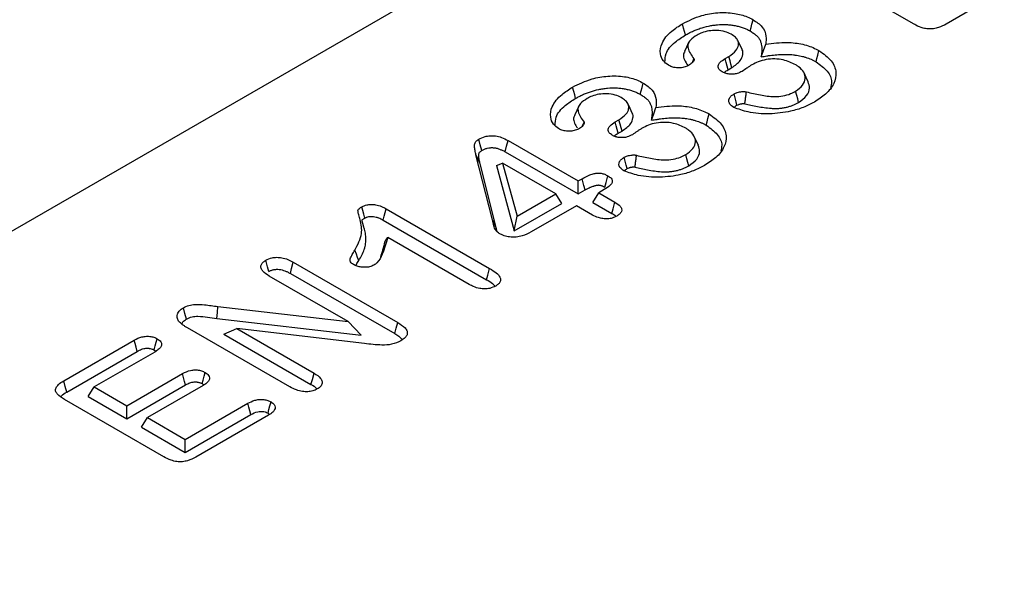
# Model space of a CAD drawing. Units: millimetres. Extents: x 0 to 8978, y 0 to 6348.
# Drawn here: x 2868 to 2992, y 1892 to 1963 of the extents above; entities that cross this region are included whole.
import ezdxf

# ---------------------------------------------------------------- set-up
doc = ezdxf.new("R2010")
doc.units = ezdxf.units.MM
doc.layers.add('SICHTBAR', color=7, linetype='Continuous', lineweight=25)

msp = doc.modelspace()

# ---------------------------------------------------------------- linework, layer by layer
at = {"layer": 'SICHTBAR', "color": 1, "linetype": 'Continuous', "lineweight": 30}
msp.add_line((3093.25, 2067.05), (2660.26, 1817.09), dxfattribs=at)
at = {"layer": 'SICHTBAR', "color": 1, "lineweight": 30}
for p, q in [((2980.61, 1962.51), (2968.09, 1969.74)), ((2989.81, 1965.43), (2984.73, 1962.49)), ((2952.72, 1957.66), (2952.9, 1958.12)), ((2956.84, 1958.14), (2957.3, 1958.41)), ((2957.22, 1956.72), (2957.69, 1957)), ((2938.86, 1949.66), (2939.05, 1950.12)), ((2942.98, 1950.14), (2943.45, 1950.41)), ((2943.36, 1948.73), (2943.84, 1949)), ((2929.47, 1947.8), (2938.31, 1942.7)), ((2929.1, 1946.38), (2938.31, 1941.06)), ((2927.49, 1937.81), (2925.41, 1945.99)), ((2928.02, 1936.66), (2925.94, 1944.84)), ((2928, 1944.63), (2928.78, 1944.95)), ((2928, 1944.63), (2930.22, 1936.39)), ((2928.78, 1944.95), (2930.59, 1938.24)), ((2935.49, 1941.07), (2928.78, 1944.95)), ((2938.31, 1942.7), (2938.8, 1942.98)), ((2938.31, 1941.06), (2938.31, 1942.7)), ((2938.31, 1941.06), (2939.17, 1941.56)), ((2941.6, 1941.6), (2940.91, 1941.2)), ((2930.59, 1938.24), (2935.49, 1941.07)), ((2936.25, 1939.87), (2935.49, 1941.07)), ((2940.15, 1940), (2940.91, 1941.2)), ((2940.91, 1941.2), (2942.93, 1940.03)), ((2914.09, 1939.18), (2927.14, 1931.65)), ((2930.22, 1936.39), (2936.25, 1939.87)), ((2938.09, 1939.57), (2932.36, 1936.26)), ((2940.12, 1938.4), (2938.09, 1939.57)), ((2940.15, 1940), (2942.55, 1938.61)), ((2913.72, 1937.76), (2926.76, 1930.23)), ((2930.22, 1936.39), (2930.59, 1938.24)), ((2928.1, 1936.3), (2928.02, 1936.66)), ((2924.57, 1929.63), (2914.28, 1935.57)), ((2902.37, 1932.45), (2915.54, 1924.85)), ((2909.3, 1924.95), (2899.34, 1930.7)), ((2902, 1931.03), (2915.16, 1923.43)), ((2892.85, 1926.85), (2909.3, 1924.95)), ((2892.73, 1925.35), (2910.93, 1923.25)), ((2901.95, 1916.7), (2889.03, 1924.16)), ((2893.6, 1923.38), (2895.23, 1924.08)), ((2895.23, 1924.08), (2904.99, 1918.44)), ((2911.35, 1922.18), (2895.23, 1924.08)), ((2910.93, 1923.25), (2909.3, 1924.95)), ((2893.6, 1923.38), (2904.6, 1917.03)), ((2873.41, 1917.48), (2882.3, 1922.61)), ((2873.79, 1916.06), (2882.67, 1921.19)), ((2884.9, 1921.11), (2877.26, 1916.7)), ((2884.82, 1921.37), (2885.03, 1921.2)), ((2881.38, 1914.33), (2888.41, 1918.39)), ((2876.51, 1915.5), (2877.26, 1916.7)), ((2877.26, 1916.7), (2881.38, 1914.33)), ((2881.38, 1912.69), (2888.78, 1916.97)), ((2891.01, 1916.89), (2883.97, 1912.83)), ((2890.86, 1917.12), (2891.08, 1916.94)), ((2876.51, 1915.5), (2881.38, 1912.69)), ((2886.02, 1907.9), (2873.49, 1915.13)), ((2881.38, 1912.69), (2881.38, 1914.33)), ((2888.74, 1910.08), (2896.64, 1914.64)), ((2883.22, 1911.63), (2883.97, 1912.83)), ((2883.97, 1912.83), (2888.74, 1910.08)), ((2888.74, 1908.44), (2897.01, 1913.22)), ((2899.24, 1913.14), (2890.08, 1907.85)), ((2899.18, 1913.4), (2899.37, 1913.24)), ((2883.22, 1911.63), (2888.74, 1908.44)), ((2888.74, 1908.44), (2888.74, 1910.08))]:
    msp.add_line(p, q, dxfattribs=at)
at = {"layer": 'SICHTBAR', "color": 1, "lineweight": 30, "flags": 128}
for points in [[(2951.84, 1961.12), (2951.73, 1961.54), (2951.61, 1961.97), (2951.46, 1962.54)], [(2960, 1961.62), (2960.11, 1962.05), (2960.22, 1962.47), (2960.37, 1963.04)], [(2952.23, 1960.15), (2951.98, 1959.6), (2951.72, 1959.04)], [(2958.98, 1959.27), (2958.72, 1959.83), (2958.46, 1960.39)], [(2961.39, 1958.36), (2961.68, 1959.16), (2961.97, 1959.97)], [(2968.31, 1957.73), (2968.42, 1958.16), (2968.53, 1958.58), (2968.68, 1959.15)], [(2957.22, 1956.72), (2957.09, 1957.18), (2956.97, 1957.66), (2956.84, 1958.14)], [(2957.69, 1957), (2957.57, 1957.42), (2957.46, 1957.85), (2957.3, 1958.41)], [(2967.32, 1955.2), (2967.06, 1955.76), (2966.81, 1956.32)], [(2946.14, 1953.63), (2946.25, 1954.05), (2946.37, 1954.48), (2946.52, 1955.04)], [(2937.99, 1953.12), (2937.87, 1953.55), (2937.76, 1953.97), (2937.61, 1954.54)], [(2966.12, 1952.61), (2966, 1953.04), (2965.89, 1953.46), (2965.74, 1954.03)], [(2958.34, 1952.25), (2958.23, 1952.7), (2958.1, 1953.19), (2957.97, 1953.68)], [(2938.38, 1952.15), (2938.12, 1951.6), (2937.87, 1951.04)], [(2945.12, 1951.27), (2944.86, 1951.83), (2944.61, 1952.39)], [(2947.54, 1950.36), (2947.83, 1951.17), (2948.12, 1951.97)], [(2943.36, 1948.73), (2943.24, 1949.19), (2943.11, 1949.66), (2942.98, 1950.14)], [(2943.84, 1949), (2943.72, 1949.42), (2943.6, 1949.85), (2943.45, 1950.41)], [(2954.45, 1949.73), (2954.57, 1950.16), (2954.68, 1950.58), (2954.83, 1951.15)], [(2926.16, 1946.54), (2925.96, 1947.25), (2925.77, 1947.96)], [(2929.1, 1946.38), (2929.28, 1947.09), (2929.47, 1947.8)], [(2953.47, 1947.2), (2953.21, 1947.76), (2952.95, 1948.32)], [(2925.94, 1944.84), (2925.79, 1945.18), (2925.63, 1945.53), (2925.41, 1945.99)], [(2944.49, 1944.26), (2944.37, 1944.71), (2944.25, 1945.19), (2944.12, 1945.68)], [(2952.26, 1944.62), (2952.15, 1945.04), (2952.03, 1945.47), (2951.88, 1946.03)], [(2939.17, 1941.56), (2939.02, 1942.14), (2938.8, 1942.98)], [(2941.67, 1941.93), (2941.82, 1942.5), (2942.05, 1943.34)], [(2911.4, 1938.02), (2911.28, 1938.51), (2911.15, 1938.98), (2911.03, 1939.44)], [(2913.72, 1937.76), (2913.84, 1938.24), (2913.96, 1938.71), (2914.09, 1939.18)], [(2942.55, 1938.61), (2942.71, 1939.2), (2942.93, 1940.03)], [(2928.02, 1936.66), (2927.86, 1937), (2927.7, 1937.35), (2927.49, 1937.81)], [(2913.91, 1935.02), (2914.09, 1935.3), (2914.28, 1935.57)], [(2910.64, 1932.66), (2910.48, 1933.05), (2910.33, 1933.44), (2910.13, 1933.96)], [(2899.27, 1931.27), (2899.11, 1931.86), (2898.89, 1932.69)], [(2902, 1931.03), (2902.16, 1931.64), (2902.37, 1932.45)], [(2926.76, 1930.23), (2926.92, 1930.82), (2927.14, 1931.65)], [(2888.88, 1925.27), (2888.69, 1925.98), (2888.5, 1926.69)], [(2892.73, 1925.35), (2892.79, 1926.1), (2892.85, 1926.85)], [(2915.16, 1923.43), (2915.35, 1924.14), (2915.54, 1924.85)], [(2884.82, 1921.37), (2884.96, 1921.9), (2885.08, 1922.35), (2885.2, 1922.79)], [(2882.67, 1921.19), (2882.53, 1921.73), (2882.42, 1922.17), (2882.3, 1922.61)], [(2888.78, 1916.97), (2888.66, 1917.41), (2888.54, 1917.9), (2888.41, 1918.39)], [(2890.86, 1917.12), (2890.98, 1917.56), (2891.11, 1918.05), (2891.24, 1918.53)], [(2904.6, 1917.03), (2904.78, 1917.66), (2904.99, 1918.44)], [(2873.79, 1916.06), (2873.6, 1916.77), (2873.41, 1917.48)], [(2897.01, 1913.22), (2896.88, 1913.71), (2896.76, 1914.17), (2896.64, 1914.64)], [(2899.18, 1913.4), (2899.3, 1913.86), (2899.43, 1914.34), (2899.56, 1914.81)]]:
    msp.add_lwpolyline(points, dxfattribs=at)
at = {"layer": 'SICHTBAR', "color": 1, "lineweight": 30}
for points, knots in [([(2951.46, 1962.54), (2952.23, 1962.92), (2953.54, 1963.57), (2955.9, 1963.99), (2957.94, 1963.93), (2959.45, 1963.52), (2960.14, 1963.17), (2960.37, 1963.04)], [0, 0, 0, 0, 0.302985, 0.512393, 0.723066, 0.903688, 1, 1, 1, 1]), ([(2949.69, 1957.3), (2949.45, 1957.48), (2948.91, 1957.9), (2948.58, 1958.88), (2948.79, 1960.2), (2949.86, 1961.52), (2951, 1962.24), (2951.46, 1962.54)], [0, 0, 0, 0, 0.116399, 0.269853, 0.499766, 0.793844, 1, 1, 1, 1]), ([(2951.84, 1961.12), (2951.99, 1961.2), (2952.13, 1961.28), (2952.35, 1961.39), (2952.42, 1961.43), (2952.57, 1961.5), (2952.65, 1961.54), (2952.88, 1961.64), (2953.04, 1961.71), (2953.37, 1961.84), (2953.53, 1961.9), (2954.04, 1962.07), (2954.39, 1962.16), (2954.94, 1962.28), (2955.12, 1962.31), (2955.49, 1962.36), (2955.68, 1962.38), (2956.25, 1962.44), (2956.62, 1962.45), (2957.19, 1962.42), (2957.37, 1962.41), (2957.74, 1962.37), (2957.92, 1962.34), (2958.27, 1962.27), (2958.45, 1962.23), (2958.79, 1962.14), (2958.95, 1962.09), (2959.28, 1961.97), (2959.43, 1961.91), (2959.64, 1961.81), (2959.71, 1961.78), (2959.85, 1961.7), (2959.92, 1961.66), (2960, 1961.62)], [0.000734, 0.000734, 0.000734, 0.000734, 0.0625, 0.0625, 0.09375, 0.09375, 0.125, 0.125, 0.1875, 0.1875, 0.25, 0.25, 0.375, 0.375, 0.4375, 0.4375, 0.5, 0.5, 0.625, 0.625, 0.6875, 0.6875, 0.75, 0.75, 0.8125, 0.8125, 0.875, 0.875, 0.9375, 0.9375, 0.96875, 0.96875, 0.9985433, 0.9985433, 0.9985433, 0.9985433]), ([(2960.37, 1963.04), (2960.79, 1962.76), (2961.68, 1962.17), (2962.05, 1961.04), (2962, 1960.3), (2961.97, 1959.97)], [0, 0, 0, 0, 0.329415, 0.702985, 1, 1, 1, 1]), ([(2984.73, 1962.49), (2984.42, 1962.33), (2983.94, 1962.08), (2983.13, 1961.88), (2982.45, 1961.86), (2981.67, 1962.01), (2981.08, 1962.25), (2980.71, 1962.46), (2980.61, 1962.51)], [0, 0, 0, 0, 0.2608757, 0.4045662, 0.5491751, 0.6775835, 0.9145541, 1, 1, 1, 1]), ([(2957.59, 1961.21), (2957.35, 1961.33), (2956.82, 1961.59), (2955.8, 1961.72), (2954.78, 1961.66), (2953.94, 1961.43), (2953.5, 1961.21), (2953.31, 1961.1)], [0, 0, 0, 0, 0.197289, 0.429542, 0.633941, 0.831669, 1, 1, 1, 1]), ([(2957.3, 1958.41), (2957.65, 1958.65), (2958.24, 1959.06), (2958.57, 1959.76), (2958.54, 1960.34), (2958.18, 1960.83), (2957.79, 1961.09), (2957.59, 1961.21)], [0, 0, 0, 0, 0.289775, 0.507239, 0.674046, 0.84108, 1, 1, 1, 1]), ([(2960, 1961.62), (2960.16, 1961.52), (2960.31, 1961.43), (2960.51, 1961.29), (2960.57, 1961.24), (2960.7, 1961.14), (2960.75, 1961.09), (2960.92, 1960.92), (2961.02, 1960.81), (2961.18, 1960.59), (2961.24, 1960.48), (2961.34, 1960.23), (2961.38, 1960.1), (2961.44, 1959.85), (2961.46, 1959.72), (2961.48, 1959.52), (2961.48, 1959.45), (2961.48, 1959.32), (2961.48, 1959.26), (2961.47, 1959.06), (2961.46, 1958.93), (2961.44, 1958.79), (2961.42, 1958.65), (2961.41, 1958.5), (2961.39, 1958.36)], [0.002532, 0.002532, 0.002532, 0.002532, 0.125, 0.125, 0.1875, 0.1875, 0.25, 0.25, 0.375, 0.375, 0.5, 0.5, 0.625, 0.625, 0.75, 0.75, 0.8125, 0.8125, 0.875, 0.875, 1, 1, 1, 1.130005, 1.130005, 1.130005, 1.130005]), ([(2949.25, 1957.69), (2949.26, 1958.05), (2949.29, 1958.95), (2950.32, 1960.14), (2951.39, 1960.83), (2951.84, 1961.12)], [0, 0, 0, 0, 0.279066, 0.695172, 1, 1, 1, 1]), ([(2953.31, 1961.1), (2952.99, 1960.9), (2952.48, 1960.57), (2952.1, 1959.98), (2952.15, 1959.15), (2952.59, 1958.55), (2952.9, 1958.12)], [0, 0, 0, 0, 0.246101, 0.407087, 0.569197, 1, 1, 1, 1]), ([(2961.97, 1959.97), (2962.88, 1960.08), (2964.43, 1960.27), (2966.68, 1960), (2967.97, 1959.54), (2968.57, 1959.21), (2968.68, 1959.15)], [0, 0, 0, 0, 0.380837, 0.656407, 0.931957, 1, 1, 1, 1]), ([(2951.76, 1959.03), (2951.68, 1958.9), (2951.51, 1958.55), (2951.7, 1957.93), (2951.99, 1957.49), (2952.15, 1957.25)], [0, 0, 0, 0, 0.233058, 0.573207, 1, 1, 1, 1]), ([(2957.69, 1957), (2958.1, 1957.28), (2958.8, 1957.77), (2959.09, 1958.59), (2959.12, 1959.07), (2958.98, 1959.26), (2958.97, 1959.27)], [0, 0, 0, 0, 0.4407594, 0.7481079, 0.9961831, 1, 1, 1, 1]), ([(2968.68, 1959.15), (2969.26, 1958.74), (2970.38, 1957.93), (2970.95, 1956.43), (2970.66, 1954.96), (2969.67, 1953.66), (2968.6, 1952.97), (2968.1, 1952.64)], [0, 0, 0, 0, 0.216907, 0.422164, 0.617836, 0.820511, 1, 1, 1, 1]), ([(2952.9, 1958.12), (2952.91, 1958.1), (2952.92, 1958.08), (2952.92, 1958.04), (2952.93, 1958.01), (2952.92, 1957.92), (2952.81, 1957.7), (2952.55, 1957.46), (2952.3, 1957.31), (2952.21, 1957.25)], [0, 0, 0, 0, 0.051094, 0.07665, 0.102211, 0.153426, 0.359743, 0.772996, 1, 1, 1, 1]), ([(2956.46, 1956.47), (2956.32, 1956.57), (2956.06, 1956.74), (2955.93, 1957.07), (2955.97, 1957.38), (2956.25, 1957.76), (2956.61, 1957.99), (2956.84, 1958.14)], [0, 0, 0, 0, 0.1977398, 0.3548758, 0.5112308, 0.6880071, 1, 1, 1, 1]), ([(2965.75, 1957.35), (2965.25, 1957.59), (2964.47, 1957.97), (2963.1, 1958.13), (2961.99, 1958.04), (2961.01, 1957.76), (2960.48, 1957.48), (2960.22, 1957.35)], [0, 0, 0, 0, 0.305389, 0.481148, 0.656925, 0.832549, 1, 1, 1, 1]), ([(2961.39, 1958.36), (2961.63, 1958.4), (2961.87, 1958.43), (2962.11, 1958.47), (2962.26, 1958.5), (2962.4, 1958.52), (2962.68, 1958.56), (2962.81, 1958.57), (2963.23, 1958.62), (2963.51, 1958.64), (2963.93, 1958.66), (2964.07, 1958.67), (2964.35, 1958.67), (2964.49, 1958.67), (2964.77, 1958.67), (2964.91, 1958.66), (2965.17, 1958.64), (2965.31, 1958.63), (2965.52, 1958.61), (2965.59, 1958.6), (2965.72, 1958.58), (2965.79, 1958.57), (2965.99, 1958.54), (2966.11, 1958.52), (2966.37, 1958.47), (2966.49, 1958.44), (2966.75, 1958.38), (2966.87, 1958.34), (2967.23, 1958.23), (2967.46, 1958.14), (2967.79, 1958), (2967.89, 1957.95), (2968.1, 1957.84), (2968.2, 1957.79), (2968.31, 1957.73)], [-0.103661, -0.103661, -0.103661, -0.103661, 0, 0, 0, 0.0625, 0.0625, 0.125, 0.125, 0.25, 0.25, 0.3125, 0.3125, 0.375, 0.375, 0.4375, 0.4375, 0.5, 0.5, 0.53125, 0.53125, 0.5625, 0.5625, 0.625, 0.625, 0.6875, 0.6875, 0.75, 0.75, 0.875, 0.875, 0.9375, 0.9375, 0.998035, 0.998035, 0.998035, 0.998035]), ([(2968.31, 1957.73), (2968.83, 1957.35), (2969.84, 1956.62), (2970.39, 1955.42), (2970.21, 1954.72), (2970.14, 1954.47)], [0, 0, 0, 0, 0.403491, 0.790473, 1, 1, 1, 1]), ([(2952.21, 1957.25), (2952.03, 1957.17), (2951.68, 1957.02), (2951.02, 1956.95), (2950.39, 1957), (2949.96, 1957.16), (2949.75, 1957.27), (2949.69, 1957.3)], [0, 0, 0, 0, 0.241125, 0.468784, 0.699093, 0.910257, 1, 1, 1, 1]), ([(2958.99, 1956.53), (2958.79, 1956.43), (2958.46, 1956.26), (2957.86, 1956.14), (2957.34, 1956.16), (2956.84, 1956.27), (2956.59, 1956.4), (2956.46, 1956.47)], [0, 0, 0, 0, 0.275923, 0.45871, 0.642319, 0.815196, 1, 1, 1, 1]), ([(2956.72, 1956.35), (2956.74, 1956.38), (2956.86, 1956.52), (2957.05, 1956.63), (2957.22, 1956.72)], [0, 0, 0, 0, 0.173038, 1, 1, 1, 1]), ([(2960.22, 1957.35), (2960.11, 1957.28), (2959.9, 1957.15), (2959.5, 1956.87), (2959.2, 1956.67), (2958.99, 1956.53)], [0, 0, 0, 0, 0.250229, 0.50048, 1, 1, 1, 1]), ([(2965.74, 1954.03), (2966.06, 1954.27), (2966.71, 1954.73), (2967.03, 1955.6), (2966.84, 1956.43), (2966.3, 1957), (2965.87, 1957.27), (2965.75, 1957.35)], [0, 0, 0, 0, 0.244387, 0.483419, 0.697036, 0.917232, 1, 1, 1, 1]), ([(2937.61, 1954.54), (2938.38, 1954.92), (2939.69, 1955.57), (2942.04, 1955.99), (2944.09, 1955.94), (2945.6, 1955.53), (2946.28, 1955.17), (2946.52, 1955.04)], [0, 0, 0, 0, 0.302985, 0.512393, 0.723066, 0.903688, 1, 1, 1, 1]), ([(2946.52, 1955.04), (2946.94, 1954.76), (2947.83, 1954.17), (2948.2, 1953.04), (2948.14, 1952.3), (2948.12, 1951.97)], [0, 0, 0, 0, 0.329414, 0.702985, 1, 1, 1, 1]), ([(2966.12, 1952.61), (2966.49, 1952.88), (2967.21, 1953.41), (2967.6, 1954.36), (2967.39, 1954.94), (2967.3, 1955.19)], [0, 0, 0, 0, 0.367423, 0.722001, 1, 1, 1, 1]), ([(2935.84, 1949.3), (2935.6, 1949.48), (2935.05, 1949.91), (2934.73, 1950.89), (2934.94, 1952.21), (2936.01, 1953.52), (2937.14, 1954.24), (2937.61, 1954.54)], [0, 0, 0, 0, 0.116399, 0.269853, 0.499766, 0.793844, 1, 1, 1, 1]), ([(2937.99, 1953.12), (2938.13, 1953.2), (2938.28, 1953.28), (2938.49, 1953.4), (2938.57, 1953.43), (2938.72, 1953.51), (2938.79, 1953.54), (2939.03, 1953.65), (2939.19, 1953.71), (2939.51, 1953.84), (2939.68, 1953.9), (2940.19, 1954.07), (2940.54, 1954.17), (2941.08, 1954.28), (2941.26, 1954.31), (2941.63, 1954.37), (2941.82, 1954.39), (2942.39, 1954.44), (2942.77, 1954.45), (2943.33, 1954.43), (2943.52, 1954.41), (2943.89, 1954.37), (2944.07, 1954.34), (2944.42, 1954.28), (2944.59, 1954.24), (2944.93, 1954.14), (2945.1, 1954.09), (2945.42, 1953.97), (2945.58, 1953.91), (2945.79, 1953.81), (2945.86, 1953.78), (2946, 1953.7), (2946.07, 1953.67), (2946.14, 1953.63)], [0.000734, 0.000734, 0.000734, 0.000734, 0.0625, 0.0625, 0.09375, 0.09375, 0.125, 0.125, 0.1875, 0.1875, 0.25, 0.25, 0.375, 0.375, 0.4375, 0.4375, 0.5, 0.5, 0.625, 0.625, 0.6875, 0.6875, 0.75, 0.75, 0.8125, 0.8125, 0.875, 0.875, 0.9375, 0.9375, 0.96875, 0.96875, 0.9985433, 0.9985433, 0.9985433, 0.9985433]), ([(2957.97, 1953.68), (2958.1, 1953.74), (2958.39, 1953.88), (2958.82, 1953.96), (2959.12, 1953.98), (2959.25, 1953.98), (2959.38, 1953.97), (2959.47, 1953.95), (2959.53, 1953.94)], [0, 0, 0, 0, 0.2919595, 0.6626109, 0.773869, 0.8294199, 0.8850032, 1, 1, 1, 1]), ([(2959.33, 1952.45), (2959.36, 1952.61), (2959.4, 1952.93), (2959.46, 1953.43), (2959.51, 1953.77), (2959.53, 1953.94)], [0, 0, 0, 0, 0.316449, 0.658225, 1, 1, 1, 1]), ([(2959.53, 1953.94), (2960.11, 1953.8), (2961.25, 1953.53), (2962.81, 1953.31), (2964.15, 1953.4), (2965.05, 1953.67), (2965.53, 1953.92), (2965.74, 1954.03)], [0, 0, 0, 0, 0.280995, 0.552447, 0.712606, 0.872511, 1, 1, 1, 1]), ([(2935.4, 1949.69), (2935.41, 1950.05), (2935.43, 1950.95), (2936.46, 1952.14), (2937.53, 1952.83), (2937.99, 1953.12)], [0, 0, 0, 0, 0.279067, 0.69517, 1, 1, 1, 1]), ([(2939.45, 1953.1), (2939.14, 1952.9), (2938.62, 1952.58), (2938.25, 1951.98), (2938.3, 1951.15), (2938.73, 1950.56), (2939.05, 1950.12)], [0, 0, 0, 0, 0.246101, 0.407087, 0.569197, 1, 1, 1, 1]), ([(2943.74, 1953.21), (2943.5, 1953.33), (2942.97, 1953.59), (2941.94, 1953.72), (2940.92, 1953.67), (2940.08, 1953.44), (2939.65, 1953.21), (2939.45, 1953.1)], [0, 0, 0, 0, 0.19729, 0.429542, 0.633941, 0.831665, 1, 1, 1, 1]), ([(2943.45, 1950.41), (2943.79, 1950.65), (2944.39, 1951.06), (2944.72, 1951.76), (2944.68, 1952.34), (2944.33, 1952.83), (2943.93, 1953.09), (2943.74, 1953.21)], [0, 0, 0, 0, 0.289775, 0.507241, 0.674045, 0.84108, 1, 1, 1, 1]), ([(2946.14, 1953.63), (2946.3, 1953.53), (2946.45, 1953.43), (2946.65, 1953.29), (2946.72, 1953.24), (2946.84, 1953.14), (2946.9, 1953.09), (2947.07, 1952.93), (2947.17, 1952.82), (2947.33, 1952.6), (2947.39, 1952.48), (2947.49, 1952.23), (2947.53, 1952.11), (2947.59, 1951.85), (2947.61, 1951.72), (2947.62, 1951.52), (2947.63, 1951.46), (2947.63, 1951.33), (2947.63, 1951.26), (2947.62, 1951.07), (2947.6, 1950.93), (2947.59, 1950.79), (2947.57, 1950.65), (2947.55, 1950.5), (2947.54, 1950.36)], [0.002532, 0.002532, 0.002532, 0.002532, 0.125, 0.125, 0.1875, 0.1875, 0.25, 0.25, 0.375, 0.375, 0.5, 0.5, 0.625, 0.625, 0.75, 0.75, 0.8125, 0.8125, 0.875, 0.875, 1, 1, 1, 1.130005, 1.130005, 1.130005, 1.130005]), ([(2957.94, 1951.97), (2957.74, 1952.11), (2957.41, 1952.34), (2957.27, 1952.77), (2957.36, 1953.14), (2957.61, 1953.45), (2957.87, 1953.61), (2957.97, 1953.68)], [0, 0, 0, 0, 0.275845, 0.469395, 0.66242, 0.855574, 1, 1, 1, 1]), ([(2968.1, 1952.64), (2967.64, 1952.41), (2966.74, 1951.95), (2964.86, 1951.38), (2962.46, 1951.09), (2959.88, 1951.26), (2958.52, 1951.76), (2957.94, 1951.97)], [0, 0, 0, 0, 0.162534, 0.324294, 0.569307, 0.814862, 1, 1, 1, 1]), ([(2959.33, 1952.45), (2959.59, 1952.39), (2959.84, 1952.33), (2960.37, 1952.2), (2960.65, 1952.15), (2961.2, 1952.04), (2961.49, 1952), (2962.06, 1951.92), (2962.35, 1951.89), (2962.74, 1951.86), (2962.81, 1951.86), (2962.97, 1951.85), (2963.04, 1951.85), (2963.2, 1951.85), (2963.28, 1951.85), (2963.45, 1951.85), (2963.54, 1951.85), (2963.7, 1951.86), (2963.78, 1951.87), (2963.94, 1951.89), (2964.02, 1951.9), (2964.26, 1951.93), (2964.41, 1951.96), (2964.72, 1952.03), (2964.86, 1952.07), (2965.14, 1952.16), (2965.28, 1952.21), (2965.53, 1952.32), (2965.65, 1952.37), (2965.9, 1952.49), (2966.01, 1952.55), (2966.11, 1952.61), (2966.11, 1952.61), (2966.11, 1952.61), (2966.12, 1952.61)], [0.0025137, 0.0025137, 0.0025137, 0.0025137, 0.125, 0.125, 0.25, 0.25, 0.375, 0.375, 0.5, 0.5, 0.53125, 0.53125, 0.5625, 0.5625, 0.59375, 0.59375, 0.625, 0.625, 0.65625, 0.65625, 0.6875, 0.6875, 0.75, 0.75, 0.8125, 0.8125, 0.875, 0.875, 0.9375, 0.9375, 1, 1, 1, 1.0017064, 1.0017064, 1.0017064, 1.0017064]), ([(2943.84, 1949), (2944.25, 1949.29), (2944.94, 1949.77), (2945.24, 1950.59), (2945.27, 1951.08), (2945.12, 1951.27), (2945.12, 1951.27)], [0, 0, 0, 0, 0.4407594, 0.7481079, 0.9961831, 1, 1, 1, 1]), ([(2948.12, 1951.97), (2949.02, 1952.08), (2950.58, 1952.28), (2952.83, 1952.01), (2954.11, 1951.54), (2954.71, 1951.22), (2954.83, 1951.15)], [0, 0, 0, 0, 0.380837, 0.6564081, 0.9319569, 1, 1, 1, 1]), ([(2958, 1951.95), (2958.05, 1952.02), (2958.13, 1952.13), (2958.28, 1952.22), (2958.34, 1952.25)], [0, 0, 0, 0, 0.584388, 1, 1, 1, 1]), ([(2958.34, 1952.25), (2958.44, 1952.3), (2958.52, 1952.34), (2958.61, 1952.37), (2958.63, 1952.38), (2958.67, 1952.39), (2958.69, 1952.4), (2958.76, 1952.41), (2958.81, 1952.43), (2958.88, 1952.44), (2958.91, 1952.44), (2958.96, 1952.45), (2958.99, 1952.46), (2959.06, 1952.46), (2959.1, 1952.47), (2959.16, 1952.47), (2959.18, 1952.47), (2959.22, 1952.47), (2959.23, 1952.47), (2959.25, 1952.47), (2959.25, 1952.47), (2959.26, 1952.47), (2959.27, 1952.46), (2959.29, 1952.46), (2959.31, 1952.46), (2959.33, 1952.45)], [0.0165207, 0.0165207, 0.0165207, 0.0165207, 0.25, 0.25, 0.3125, 0.3125, 0.375, 0.375, 0.5, 0.5, 0.5625, 0.5625, 0.625, 0.625, 0.75, 0.75, 0.8125, 0.8125, 0.875, 0.875, 0.90625, 0.90625, 0.9375, 0.9375, 0.9900904, 0.9900904, 0.9900904, 0.9900904]), ([(2937.9, 1951.04), (2937.83, 1950.9), (2937.65, 1950.56), (2937.83, 1949.98), (2938.08, 1949.59), (2938.21, 1949.39)], [0, 0, 0, 0, 0.252986, 0.622218, 1, 1, 1, 1]), ([(2939.05, 1950.12), (2939.05, 1950.1), (2939.06, 1950.08), (2939.07, 1950.05), (2939.07, 1950.01), (2939.06, 1949.92), (2938.96, 1949.7), (2938.7, 1949.46), (2938.45, 1949.31), (2938.36, 1949.25)], [0, 0, 0, 0, 0.051094, 0.07665, 0.102211, 0.153426, 0.359743, 0.772996, 1, 1, 1, 1]), ([(2942.6, 1948.48), (2942.46, 1948.57), (2942.21, 1948.75), (2942.08, 1949.07), (2942.11, 1949.38), (2942.39, 1949.76), (2942.75, 1949.99), (2942.98, 1950.14)], [0, 0, 0, 0, 0.19774, 0.354879, 0.51123, 0.688007, 1, 1, 1, 1]), ([(2951.89, 1949.35), (2951.4, 1949.59), (2950.62, 1949.97), (2949.24, 1950.13), (2948.14, 1950.04), (2947.16, 1949.76), (2946.63, 1949.48), (2946.37, 1949.35)], [0, 0, 0, 0, 0.305389, 0.481148, 0.656926, 0.832549, 1, 1, 1, 1]), ([(2947.54, 1950.36), (2947.78, 1950.4), (2948.02, 1950.44), (2948.26, 1950.47), (2948.41, 1950.5), (2948.55, 1950.52), (2948.83, 1950.56), (2948.96, 1950.58), (2949.37, 1950.62), (2949.66, 1950.65), (2950.08, 1950.67), (2950.22, 1950.67), (2950.5, 1950.67), (2950.64, 1950.67), (2950.92, 1950.67), (2951.05, 1950.66), (2951.32, 1950.65), (2951.46, 1950.63), (2951.66, 1950.61), (2951.73, 1950.6), (2951.87, 1950.59), (2951.94, 1950.58), (2952.14, 1950.55), (2952.26, 1950.53), (2952.51, 1950.47), (2952.64, 1950.44), (2952.89, 1950.38), (2953.02, 1950.34), (2953.38, 1950.23), (2953.61, 1950.15), (2953.93, 1950), (2954.04, 1949.95), (2954.25, 1949.85), (2954.35, 1949.79), (2954.45, 1949.73)], [-0.103661, -0.103661, -0.103661, -0.103661, 0, 0, 0, 0.0625, 0.0625, 0.125, 0.125, 0.25, 0.25, 0.3125, 0.3125, 0.375, 0.375, 0.4375, 0.4375, 0.5, 0.5, 0.53125, 0.53125, 0.5625, 0.5625, 0.625, 0.625, 0.6875, 0.6875, 0.75, 0.75, 0.875, 0.875, 0.9375, 0.9375, 0.998035, 0.998035, 0.998035, 0.998035]), ([(2954.83, 1951.15), (2955.4, 1950.74), (2956.52, 1949.93), (2957.1, 1948.43), (2956.81, 1946.96), (2955.82, 1945.66), (2954.75, 1944.97), (2954.24, 1944.65)], [0, 0, 0, 0, 0.2169077, 0.4221643, 0.6178362, 0.8205111, 1, 1, 1, 1]), ([(2938.36, 1949.25), (2938.18, 1949.17), (2937.83, 1949.02), (2937.16, 1948.96), (2936.53, 1949), (2936.1, 1949.16), (2935.9, 1949.27), (2935.84, 1949.3)], [0, 0, 0, 0, 0.241125, 0.468785, 0.699094, 0.910256, 1, 1, 1, 1]), ([(2946.37, 1949.35), (2946.26, 1949.28), (2946.04, 1949.15), (2945.65, 1948.87), (2945.34, 1948.67), (2945.14, 1948.53)], [0, 0, 0, 0, 0.2502195, 0.5004802, 1, 1, 1, 1]), ([(2951.88, 1946.03), (2952.21, 1946.27), (2952.86, 1946.74), (2953.18, 1947.6), (2952.98, 1948.43), (2952.45, 1949), (2952.01, 1949.28), (2951.89, 1949.35)], [0, 0, 0, 0, 0.244387, 0.483421, 0.697036, 0.917232, 1, 1, 1, 1]), ([(2954.45, 1949.73), (2954.97, 1949.36), (2955.98, 1948.62), (2956.54, 1947.42), (2956.35, 1946.72), (2956.29, 1946.48)], [0, 0, 0, 0, 0.403491, 0.790473, 1, 1, 1, 1]), ([(2925.41, 1945.99), (2925.37, 1946.17), (2925.29, 1946.53), (2925.21, 1947.03), (2925.24, 1947.48), (2925.49, 1947.78), (2925.7, 1947.91), (2925.77, 1947.96)], [0, 0, 0, 0, 0.264142, 0.528412, 0.737795, 0.907009, 1, 1, 1, 1]), ([(2925.77, 1947.96), (2926.02, 1948.08), (2926.44, 1948.29), (2927.2, 1948.43), (2927.94, 1948.4), (2928.73, 1948.19), (2929.2, 1947.94), (2929.47, 1947.8)], [0, 0, 0, 0, 0.232465, 0.390308, 0.548959, 0.744706, 1, 1, 1, 1]), ([(2945.14, 1948.53), (2944.94, 1948.43), (2944.6, 1948.26), (2944.01, 1948.15), (2943.57, 1948.16), (2943.28, 1948.21), (2943.02, 1948.28), (2942.8, 1948.37), (2942.64, 1948.45), (2942.6, 1948.48)], [0, 0, 0, 0, 0.27579, 0.45849, 0.64201, 0.727521, 0.770173, 0.942537, 1, 1, 1, 1]), ([(2942.86, 1948.35), (2942.88, 1948.38), (2943, 1948.52), (2943.2, 1948.63), (2943.36, 1948.73)], [0, 0, 0, 0, 0.172344, 1, 1, 1, 1]), ([(2925.94, 1944.84), (2925.9, 1945), (2925.86, 1945.17), (2925.82, 1945.42), (2925.8, 1945.5), (2925.79, 1945.62), (2925.78, 1945.66), (2925.77, 1945.75), (2925.77, 1945.79), (2925.76, 1945.87), (2925.76, 1945.91), (2925.76, 1945.98), (2925.76, 1946.01), (2925.77, 1946.08), (2925.77, 1946.11), (2925.79, 1946.17), (2925.81, 1946.2), (2925.85, 1946.29), (2925.9, 1946.34), (2925.96, 1946.4), (2925.98, 1946.41), (2926.01, 1946.44), (2926.02, 1946.45), (2926.07, 1946.49), (2926.11, 1946.51), (2926.16, 1946.54)], [0.0004984, 0.0004984, 0.0004984, 0.0004984, 0.25, 0.25, 0.375, 0.375, 0.4375, 0.4375, 0.5, 0.5, 0.5625, 0.5625, 0.625, 0.625, 0.6875, 0.6875, 0.75, 0.75, 0.875, 0.875, 0.90625, 0.90625, 0.9375, 0.9375, 0.9932981, 0.9932981, 0.9932981, 0.9932981]), ([(2926.16, 1946.54), (2926.28, 1946.61), (2926.39, 1946.66), (2926.55, 1946.73), (2926.61, 1946.76), (2926.72, 1946.8), (2926.78, 1946.81), (2926.97, 1946.86), (2927.1, 1946.88), (2927.29, 1946.9), (2927.35, 1946.9), (2927.47, 1946.91), (2927.54, 1946.9), (2927.66, 1946.89), (2927.72, 1946.89), (2927.85, 1946.87), (2927.91, 1946.85), (2928.04, 1946.82), (2928.11, 1946.81), (2928.24, 1946.77), (2928.3, 1946.74), (2928.43, 1946.7), (2928.49, 1946.67), (2928.62, 1946.62), (2928.67, 1946.6), (2928.85, 1946.51), (2928.97, 1946.45), (2929.1, 1946.38)], [0.005592, 0.005592, 0.005592, 0.005592, 0.125, 0.125, 0.1875, 0.1875, 0.25, 0.25, 0.375, 0.375, 0.4375, 0.4375, 0.5, 0.5, 0.5625, 0.5625, 0.625, 0.625, 0.6875, 0.6875, 0.75, 0.75, 0.8125, 0.8125, 0.875, 0.875, 0.9982615, 0.9982615, 0.9982615, 0.9982615]), ([(2952.26, 1944.62), (2952.63, 1944.89), (2953.36, 1945.42), (2953.74, 1946.36), (2953.53, 1946.94), (2953.44, 1947.2)], [0, 0, 0, 0, 0.367423, 0.722001, 1, 1, 1, 1]), ([(2944.08, 1943.97), (2943.89, 1944.11), (2943.55, 1944.35), (2943.41, 1944.77), (2943.5, 1945.14), (2943.76, 1945.45), (2944.01, 1945.61), (2944.12, 1945.68)], [0, 0, 0, 0, 0.275845, 0.469395, 0.66242, 0.855574, 1, 1, 1, 1]), ([(2944.12, 1945.68), (2944.25, 1945.74), (2944.53, 1945.88), (2944.96, 1945.96), (2945.27, 1945.98), (2945.39, 1945.98), (2945.52, 1945.97), (2945.61, 1945.95), (2945.67, 1945.94)], [0, 0, 0, 0, 0.291958, 0.6626075, 0.773865, 0.8294156, 0.8849986, 1, 1, 1, 1]), ([(2945.48, 1944.45), (2945.5, 1944.61), (2945.54, 1944.94), (2945.61, 1945.43), (2945.65, 1945.77), (2945.67, 1945.94)], [0, 0, 0, 0, 0.316448, 0.658223, 1, 1, 1, 1]), ([(2945.67, 1945.94), (2946.25, 1945.8), (2947.39, 1945.54), (2948.96, 1945.32), (2950.29, 1945.4), (2951.2, 1945.67), (2951.67, 1945.92), (2951.88, 1946.03)], [0, 0, 0, 0, 0.280994, 0.552448, 0.712606, 0.872511, 1, 1, 1, 1]), ([(2954.24, 1944.65), (2953.79, 1944.42), (2952.89, 1943.95), (2951, 1943.38), (2948.6, 1943.1), (2946.03, 1943.26), (2944.67, 1943.76), (2944.08, 1943.97)], [0, 0, 0, 0, 0.162533, 0.324294, 0.569307, 0.814862, 1, 1, 1, 1]), ([(2944.15, 1943.95), (2944.2, 1944.02), (2944.28, 1944.13), (2944.43, 1944.22), (2944.49, 1944.26)], [0, 0, 0, 0, 0.584417, 1, 1, 1, 1]), ([(2944.49, 1944.26), (2944.59, 1944.31), (2944.67, 1944.34), (2944.76, 1944.38), (2944.78, 1944.38), (2944.82, 1944.39), (2944.84, 1944.4), (2944.9, 1944.42), (2944.95, 1944.43), (2945.03, 1944.44), (2945.06, 1944.45), (2945.11, 1944.45), (2945.13, 1944.46), (2945.2, 1944.47), (2945.24, 1944.47), (2945.31, 1944.47), (2945.33, 1944.47), (2945.37, 1944.47), (2945.38, 1944.47), (2945.39, 1944.47), (2945.4, 1944.47), (2945.41, 1944.47), (2945.41, 1944.47), (2945.43, 1944.46), (2945.45, 1944.46), (2945.48, 1944.45)], [0.0165207, 0.0165207, 0.0165207, 0.0165207, 0.25, 0.25, 0.3125, 0.3125, 0.375, 0.375, 0.5, 0.5, 0.5625, 0.5625, 0.625, 0.625, 0.75, 0.75, 0.8125, 0.8125, 0.875, 0.875, 0.90625, 0.90625, 0.9375, 0.9375, 0.9900904, 0.9900904, 0.9900904, 0.9900904]), ([(2945.48, 1944.45), (2945.73, 1944.39), (2945.99, 1944.33), (2946.52, 1944.21), (2946.79, 1944.15), (2947.35, 1944.05), (2947.63, 1944), (2948.21, 1943.92), (2948.5, 1943.89), (2948.88, 1943.86), (2948.96, 1943.86), (2949.11, 1943.85), (2949.19, 1943.85), (2949.35, 1943.85), (2949.43, 1943.85), (2949.6, 1943.85), (2949.68, 1943.86), (2949.85, 1943.87), (2949.93, 1943.87), (2950.09, 1943.89), (2950.17, 1943.9), (2950.4, 1943.94), (2950.56, 1943.97), (2950.86, 1944.04), (2951.01, 1944.08), (2951.29, 1944.17), (2951.42, 1944.22), (2951.67, 1944.32), (2951.8, 1944.37), (2952.05, 1944.49), (2952.15, 1944.56), (2952.25, 1944.61), (2952.26, 1944.61), (2952.26, 1944.61), (2952.26, 1944.62)], [0.0025137, 0.0025137, 0.0025137, 0.0025137, 0.125, 0.125, 0.25, 0.25, 0.375, 0.375, 0.5, 0.5, 0.53125, 0.53125, 0.5625, 0.5625, 0.59375, 0.59375, 0.625, 0.625, 0.65625, 0.65625, 0.6875, 0.6875, 0.75, 0.75, 0.8125, 0.8125, 0.875, 0.875, 0.9375, 0.9375, 1, 1, 1, 1.0017064, 1.0017064, 1.0017064, 1.0017064]), ([(2938.8, 1942.98), (2939.11, 1943.15), (2939.58, 1943.4), (2940.27, 1943.62), (2940.76, 1943.71), (2941.23, 1943.68), (2941.67, 1943.55), (2941.92, 1943.41), (2942.05, 1943.34)], [0, 0, 0, 0, 0.334462, 0.501762, 0.615461, 0.730393, 0.863252, 1, 1, 1, 1]), ([(2942.05, 1943.34), (2942.2, 1943.24), (2942.46, 1943.08), (2942.63, 1942.77), (2942.6, 1942.46), (2942.3, 1942.04), (2941.88, 1941.77), (2941.6, 1941.6)], [0, 0, 0, 0, 0.196451, 0.33237, 0.468471, 0.652178, 1, 1, 1, 1]), ([(2939.17, 1941.56), (2939.4, 1941.68), (2939.62, 1941.8), (2939.89, 1941.92), (2939.95, 1941.95), (2940.06, 1941.99), (2940.12, 1942.01), (2940.22, 1942.04), (2940.25, 1942.05), (2940.31, 1942.07), (2940.34, 1942.08), (2940.43, 1942.11), (2940.49, 1942.13), (2940.6, 1942.16), (2940.65, 1942.17), (2940.74, 1942.18), (2940.79, 1942.18), (2940.85, 1942.19), (2940.87, 1942.19), (2940.91, 1942.19), (2940.93, 1942.18), (2940.99, 1942.18), (2941.04, 1942.17), (2941.13, 1942.15), (2941.18, 1942.14), (2941.27, 1942.11), (2941.32, 1942.09), (2941.46, 1942.03), (2941.56, 1941.98), (2941.67, 1941.93)], [0.001803, 0.001803, 0.001803, 0.001803, 0.25, 0.25, 0.3125, 0.3125, 0.375, 0.375, 0.40625, 0.40625, 0.4375, 0.4375, 0.5, 0.5, 0.5625, 0.5625, 0.625, 0.625, 0.65625, 0.65625, 0.6875, 0.6875, 0.75, 0.75, 0.8125, 0.8125, 0.875, 0.875, 0.9939609, 0.9939609, 0.9939609, 0.9939609]), ([(2910.13, 1933.96), (2910.5, 1934.66), (2911.16, 1935.91), (2910.92, 1937.44), (2910.65, 1938.35), (2910.53, 1938.77), (2910.52, 1939.05), (2910.72, 1939.25), (2910.92, 1939.37), (2911.03, 1939.44)], [0, 0, 0, 0, 0.386277, 0.685536, 0.80531, 0.876713, 0.91259, 0.948674, 1, 1, 1, 1]), ([(2911.03, 1939.44), (2911.23, 1939.54), (2911.57, 1939.69), (2912.2, 1939.75), (2912.84, 1939.69), (2913.51, 1939.5), (2913.9, 1939.28), (2914.09, 1939.18)], [0, 0, 0, 0, 0.213673, 0.374031, 0.533733, 0.778102, 1, 1, 1, 1]), ([(2942.93, 1940.03), (2943.18, 1939.87), (2943.57, 1939.62), (2943.82, 1939.18), (2943.79, 1938.83), (2943.56, 1938.51), (2943.31, 1938.34), (2943.18, 1938.26)], [0, 0, 0, 0, 0.316983, 0.493892, 0.671797, 0.836466, 1, 1, 1, 1]), ([(2910.64, 1932.66), (2910.64, 1932.66), (2910.64, 1932.66), (2910.64, 1932.66), (2910.77, 1932.88), (2910.9, 1933.11), (2911.14, 1933.58), (2911.24, 1933.82), (2911.36, 1934.18), (2911.4, 1934.31), (2911.46, 1934.55), (2911.48, 1934.67), (2911.53, 1935.04), (2911.53, 1935.29), (2911.52, 1935.66), (2911.51, 1935.78), (2911.48, 1936.03), (2911.45, 1936.15), (2911.4, 1936.39), (2911.37, 1936.51), (2911.32, 1936.69), (2911.3, 1936.75), (2911.27, 1936.84), (2911.27, 1936.86), (2911.25, 1936.92), (2911.24, 1936.95), (2911.23, 1937.01), (2911.22, 1937.04), (2911.2, 1937.1), (2911.2, 1937.13), (2911.18, 1937.18), (2911.17, 1937.21), (2911.16, 1937.26), (2911.15, 1937.29), (2911.14, 1937.35), (2911.13, 1937.38), (2911.11, 1937.44), (2911.11, 1937.47), (2911.09, 1937.52), (2911.09, 1937.55), (2911.08, 1937.59), (2911.07, 1937.61), (2911.07, 1937.64), (2911.07, 1937.65), (2911.06, 1937.67), (2911.06, 1937.69), (2911.06, 1937.7), (2911.06, 1937.71), (2911.06, 1937.73), (2911.06, 1937.74), (2911.06, 1937.75), (2911.06, 1937.76), (2911.07, 1937.76), (2911.07, 1937.77), (2911.08, 1937.78), (2911.09, 1937.8), (2911.14, 1937.85), (2911.19, 1937.88), (2911.28, 1937.95), (2911.34, 1937.98), (2911.4, 1938.02)], [-0.000191, -0.000191, -0.000191, -0.000191, 0, 0, 0, 0.125, 0.125, 0.25, 0.25, 0.3125, 0.3125, 0.375, 0.375, 0.5, 0.5, 0.5625, 0.5625, 0.625, 0.625, 0.6875, 0.6875, 0.71875, 0.71875, 0.734375, 0.734375, 0.75, 0.75, 0.765625, 0.765625, 0.78125, 0.78125, 0.796875, 0.796875, 0.8125, 0.8125, 0.828125, 0.828125, 0.84375, 0.84375, 0.859375, 0.859375, 0.8671875, 0.8671875, 0.875, 0.875, 0.8828125, 0.8828125, 0.890625, 0.890625, 0.90625, 0.90625, 0.9140625, 0.9140625, 0.921875, 0.921875, 0.9375, 0.9375, 0.96875, 0.96875, 0.9975273, 0.9975273, 0.9975273, 0.9975273]), ([(2911.4, 1938.02), (2911.45, 1938.05), (2911.49, 1938.07), (2911.55, 1938.1), (2911.57, 1938.11), (2911.61, 1938.12), (2911.63, 1938.13), (2911.73, 1938.16), (2911.81, 1938.19), (2912, 1938.21), (2912.1, 1938.22), (2912.3, 1938.22), (2912.4, 1938.21), (2912.61, 1938.18), (2912.72, 1938.16), (2912.88, 1938.12), (2912.93, 1938.11), (2913.03, 1938.08), (2913.08, 1938.06), (2913.22, 1938.01), (2913.32, 1937.96), (2913.51, 1937.87), (2913.61, 1937.82), (2913.72, 1937.76)], [0.0069868, 0.0069868, 0.0069868, 0.0069868, 0.0625, 0.0625, 0.09375, 0.09375, 0.125, 0.125, 0.25, 0.25, 0.375, 0.375, 0.5, 0.5, 0.625, 0.625, 0.6875, 0.6875, 0.75, 0.75, 0.875, 0.875, 0.997093, 0.997093, 0.997093, 0.997093]), ([(2928.36, 1936.07), (2928.2, 1936.19), (2927.83, 1936.49), (2927.66, 1937.1), (2927.55, 1937.56), (2927.49, 1937.81)], [0, 0, 0, 0, 0.247601, 0.582223, 1, 1, 1, 1]), ([(2943.18, 1938.26), (2943, 1938.17), (2942.66, 1938), (2942.03, 1937.9), (2941.42, 1937.92), (2940.74, 1938.08), (2940.36, 1938.28), (2940.12, 1938.4)], [0, 0, 0, 0, 0.202899, 0.377839, 0.55285, 0.724111, 1, 1, 1, 1]), ([(2942.55, 1938.61), (2942.74, 1938.51), (2942.95, 1938.39), (2943.06, 1938.23), (2943.07, 1938.22)], [0, 0, 0, 0, 0.897694, 1, 1, 1, 1]), ([(2914.28, 1935.57), (2914.19, 1935.21), (2914, 1934.5), (2913.58, 1933.43), (2913.2, 1932.57), (2912.67, 1932.17), (2912.54, 1932.07)], [0, 0, 0, 0, 0.294714, 0.589564, 0.900954, 1, 1, 1, 1]), ([(2932.36, 1936.26), (2932.01, 1936.08), (2931.46, 1935.79), (2930.49, 1935.59), (2929.68, 1935.6), (2928.93, 1935.77), (2928.55, 1935.97), (2928.36, 1936.07)], [0, 0, 0, 0, 0.305673, 0.485365, 0.666229, 0.828756, 1, 1, 1, 1]), ([(2910.05, 1932.1), (2909.91, 1932.18), (2909.68, 1932.33), (2909.52, 1932.61), (2909.56, 1932.97), (2909.81, 1933.42), (2910.02, 1933.78), (2910.13, 1933.96)], [0, 0, 0, 0, 0.173427, 0.297712, 0.42207, 0.709713, 1, 1, 1, 1]), ([(2913.91, 1935.02), (2913.82, 1934.67), (2913.66, 1934.02), (2913.45, 1933.37), (2913.35, 1933.08)], [0, 0, 0, 0, 0.550221, 1, 1, 1, 1]), ([(2899.34, 1930.7), (2899.04, 1930.89), (2898.59, 1931.18), (2898.27, 1931.68), (2898.26, 1932.07), (2898.49, 1932.42), (2898.76, 1932.6), (2898.89, 1932.69)], [0, 0, 0, 0, 0.335328, 0.510771, 0.687581, 0.843351, 1, 1, 1, 1]), ([(2898.89, 1932.69), (2899.15, 1932.81), (2899.56, 1933), (2900.3, 1933.08), (2901, 1933.02), (2901.72, 1932.8), (2902.15, 1932.57), (2902.37, 1932.45)], [0, 0, 0, 0, 0.2423423, 0.3974425, 0.5522396, 0.7738312, 1, 1, 1, 1]), ([(2910.27, 1931.99), (2910.29, 1932.04), (2910.39, 1932.27), (2910.53, 1932.49), (2910.64, 1932.66)], [0, 0, 0, 0, 0.235259, 1, 1, 1, 1]), ([(2899.27, 1931.27), (2899.33, 1931.3), (2899.38, 1931.33), (2899.48, 1931.37), (2899.53, 1931.4), (2899.62, 1931.43), (2899.68, 1931.45), (2899.78, 1931.48), (2899.84, 1931.5), (2899.95, 1931.52), (2900.01, 1931.53), (2900.12, 1931.54), (2900.18, 1931.55), (2900.35, 1931.55), (2900.47, 1931.55), (2900.72, 1931.52), (2900.84, 1931.5), (2901.08, 1931.44), (2901.2, 1931.4), (2901.43, 1931.32), (2901.54, 1931.27), (2901.76, 1931.16), (2901.88, 1931.09), (2902, 1931.03)], [0.0064811, 0.0064811, 0.0064811, 0.0064811, 0.0625, 0.0625, 0.125, 0.125, 0.1875, 0.1875, 0.25, 0.25, 0.3125, 0.3125, 0.375, 0.375, 0.5, 0.5, 0.625, 0.625, 0.75, 0.75, 0.875, 0.875, 0.9977001, 0.9977001, 0.9977001, 0.9977001]), ([(2912.54, 1932.07), (2912.37, 1931.99), (2912.03, 1931.84), (2911.4, 1931.79), (2910.81, 1931.82), (2910.35, 1931.94), (2910.13, 1932.06), (2910.05, 1932.1)], [0, 0, 0, 0, 0.237986, 0.457089, 0.677711, 0.881135, 1, 1, 1, 1]), ([(2927.14, 1931.65), (2927.43, 1931.47), (2927.96, 1931.14), (2928.43, 1930.64), (2928.56, 1930.2), (2928.43, 1929.85), (2928.16, 1929.61), (2927.97, 1929.49), (2927.91, 1929.44)], [0, 0, 0, 0, 0.289779, 0.522547, 0.664511, 0.807665, 0.934171, 1, 1, 1, 1]), ([(2926.76, 1930.23), (2927.02, 1930.08), (2927.45, 1929.83), (2927.7, 1929.52), (2927.8, 1929.4)], [0, 0, 0, 0, 0.6270977, 1, 1, 1, 1]), ([(2927.91, 1929.44), (2927.67, 1929.33), (2927.26, 1929.13), (2926.52, 1929.06), (2925.8, 1929.12), (2925.14, 1929.33), (2924.75, 1929.54), (2924.57, 1929.63)], [0, 0, 0, 0, 0.244198, 0.411399, 0.578496, 0.80919, 1, 1, 1, 1]), ([(2887.91, 1925.01), (2887.83, 1925.15), (2887.66, 1925.48), (2887.77, 1926.01), (2888.1, 1926.43), (2888.4, 1926.63), (2888.5, 1926.69)], [0, 0, 0, 0, 0.2544698, 0.5641546, 0.8676447, 1, 1, 1, 1]), ([(2888.5, 1926.69), (2888.72, 1926.8), (2889.15, 1927.02), (2890.11, 1927.16), (2891.36, 1927.07), (2892.29, 1926.93), (2892.85, 1926.85)], [0, 0, 0, 0, 0.18984, 0.372513, 0.622412, 1, 1, 1, 1]), ([(2888.33, 1924.63), (2888.34, 1924.7), (2888.39, 1924.9), (2888.63, 1925.11), (2888.84, 1925.24), (2888.88, 1925.27)], [0, 0, 0, 0, 0.275136, 0.86148, 1, 1, 1, 1]), ([(2888.88, 1925.27), (2889.1, 1925.38), (2889.53, 1925.59), (2890.51, 1925.65), (2891.55, 1925.51), (2892.34, 1925.4), (2892.73, 1925.35)], [0, 0, 0, 0, 0.216111, 0.401644, 0.698686, 1, 1, 1, 1]), ([(2889.03, 1924.16), (2888.92, 1924.22), (2888.7, 1924.35), (2888.3, 1924.62), (2888.07, 1924.85), (2887.91, 1925.01)], [0, 0, 0, 0, 0.250747, 0.501661, 1, 1, 1, 1]), ([(2915.54, 1924.85), (2915.88, 1924.63), (2916.4, 1924.3), (2916.76, 1923.74), (2916.77, 1923.31), (2916.49, 1922.89), (2916.14, 1922.67), (2915.95, 1922.54)], [0, 0, 0, 0, 0.332682, 0.497899, 0.664758, 0.807572, 1, 1, 1, 1]), ([(2882.3, 1922.61), (2882.61, 1922.77), (2883.06, 1923), (2883.83, 1923.12), (2884.41, 1923.09), (2884.87, 1922.96), (2885.1, 1922.84), (2885.2, 1922.79)], [0, 0, 0, 0, 0.367146, 0.541029, 0.715472, 0.886937, 1, 1, 1, 1]), ([(2885.2, 1922.79), (2885.37, 1922.67), (2885.67, 1922.46), (2885.78, 1922.08), (2885.68, 1921.74), (2885.37, 1921.4), (2885.06, 1921.21), (2884.9, 1921.11)], [0, 0, 0, 0, 0.245652, 0.413859, 0.58223, 0.794668, 1, 1, 1, 1]), ([(2915.16, 1923.43), (2915.53, 1923.22), (2915.94, 1922.98), (2916.08, 1922.67), (2916.09, 1922.65)], [0, 0, 0, 0, 0.920706, 1, 1, 1, 1]), ([(2882.67, 1921.19), (2882.77, 1921.24), (2882.87, 1921.29), (2883.05, 1921.38), (2883.14, 1921.42), (2883.41, 1921.52), (2883.6, 1921.57), (2883.83, 1921.59), (2883.88, 1921.59), (2883.97, 1921.6), (2884.01, 1921.59), (2884.11, 1921.59), (2884.15, 1921.58), (2884.25, 1921.57), (2884.29, 1921.57), (2884.42, 1921.54), (2884.5, 1921.52), (2884.61, 1921.47), (2884.65, 1921.45), (2884.73, 1921.42), (2884.77, 1921.39), (2884.82, 1921.37)], [0.0029914, 0.0029914, 0.0029914, 0.0029914, 0.125, 0.125, 0.25, 0.25, 0.5, 0.5, 0.5625, 0.5625, 0.625, 0.625, 0.6875, 0.6875, 0.75, 0.75, 0.875, 0.875, 0.9375, 0.9375, 0.9928777, 0.9928777, 0.9928777, 0.9928777]), ([(2915.95, 1922.54), (2915.58, 1922.36), (2914.88, 1922.03), (2913.2, 1921.95), (2912.07, 1922.09), (2911.35, 1922.18)], [0, 0, 0, 0, 0.288637, 0.543307, 1, 1, 1, 1]), ([(2888.41, 1918.39), (2888.72, 1918.55), (2889.18, 1918.78), (2889.97, 1918.88), (2890.54, 1918.82), (2890.96, 1918.68), (2891.17, 1918.57), (2891.24, 1918.53)], [0, 0, 0, 0, 0.384708, 0.558291, 0.732259, 0.910541, 1, 1, 1, 1]), ([(2891.24, 1918.53), (2891.41, 1918.42), (2891.7, 1918.21), (2891.84, 1917.84), (2891.76, 1917.49), (2891.45, 1917.17), (2891.15, 1916.98), (2891.01, 1916.89)], [0, 0, 0, 0, 0.242002, 0.416509, 0.591354, 0.801968, 1, 1, 1, 1]), ([(2904.99, 1918.44), (2905.31, 1918.24), (2905.79, 1917.93), (2906.04, 1917.38), (2905.99, 1916.96), (2905.71, 1916.65), (2905.48, 1916.5), (2905.4, 1916.45)], [0, 0, 0, 0, 0.361564, 0.547651, 0.734489, 0.912471, 1, 1, 1, 1]), ([(2873.49, 1915.13), (2873.15, 1915.35), (2872.65, 1915.66), (2872.35, 1916.2), (2872.4, 1916.62), (2872.76, 1917.06), (2873.17, 1917.33), (2873.41, 1917.48)], [0, 0, 0, 0, 0.320357, 0.465214, 0.611077, 0.77485, 1, 1, 1, 1]), ([(2888.78, 1916.97), (2888.88, 1917.02), (2888.97, 1917.06), (2889.14, 1917.15), (2889.23, 1917.19), (2889.41, 1917.25), (2889.49, 1917.28), (2889.68, 1917.32), (2889.77, 1917.33), (2889.9, 1917.35), (2889.94, 1917.35), (2890.02, 1917.35), (2890.07, 1917.35), (2890.16, 1917.34), (2890.21, 1917.33), (2890.3, 1917.32), (2890.35, 1917.31), (2890.43, 1917.29), (2890.47, 1917.28), (2890.55, 1917.26), (2890.59, 1917.25), (2890.69, 1917.2), (2890.77, 1917.16), (2890.86, 1917.12)], [0.0031613, 0.0031613, 0.0031613, 0.0031613, 0.125, 0.125, 0.25, 0.25, 0.375, 0.375, 0.5, 0.5, 0.5625, 0.5625, 0.625, 0.625, 0.6875, 0.6875, 0.75, 0.75, 0.8125, 0.8125, 0.875, 0.875, 0.992668, 0.992668, 0.992668, 0.992668]), ([(2905.4, 1916.45), (2905.22, 1916.36), (2904.87, 1916.19), (2904.19, 1916.09), (2903.47, 1916.11), (2902.67, 1916.32), (2902.21, 1916.56), (2901.95, 1916.7)], [0, 0, 0, 0, 0.185033, 0.351289, 0.517373, 0.734835, 1, 1, 1, 1]), ([(2904.6, 1917.03), (2904.87, 1916.88), (2905.15, 1916.72), (2905.28, 1916.52), (2905.28, 1916.51)], [0, 0, 0, 0, 0.9481738, 1, 1, 1, 1]), ([(2873.06, 1915.46), (2873.08, 1915.5), (2873.22, 1915.73), (2873.53, 1915.91), (2873.79, 1916.06)], [0, 0, 0, 0, 0.159553, 1, 1, 1, 1]), ([(2896.64, 1914.64), (2896.91, 1914.78), (2897.33, 1915), (2898.05, 1915.14), (2898.64, 1915.13), (2899.16, 1915.02), (2899.43, 1914.88), (2899.56, 1914.81)], [0, 0, 0, 0, 0.325307, 0.502014, 0.679472, 0.844698, 1, 1, 1, 1]), ([(2899.56, 1914.81), (2899.71, 1914.71), (2899.99, 1914.51), (2900.12, 1914.16), (2900.04, 1913.83), (2899.77, 1913.47), (2899.43, 1913.27), (2899.24, 1913.14)], [0, 0, 0, 0, 0.219862, 0.38756, 0.555248, 0.735865, 1, 1, 1, 1]), ([(2897.01, 1913.22), (2897.28, 1913.36), (2897.66, 1913.56), (2898.27, 1913.64), (2898.65, 1913.61), (2898.96, 1913.52), (2899.11, 1913.43), (2899.18, 1913.4)], [0, 0, 0, 0, 0.435978, 0.591358, 0.747549, 0.88781, 1, 1, 1, 1]), ([(2890.08, 1907.85), (2889.75, 1907.68), (2889.25, 1907.42), (2888.39, 1907.25), (2887.65, 1907.26), (2886.82, 1907.48), (2886.32, 1907.74), (2886.02, 1907.9)], [0, 0, 0, 0, 0.2790269, 0.4241898, 0.5707165, 0.7402782, 1, 1, 1, 1])]:
    msp.add_open_spline(points, degree=3, knots=knots, dxfattribs=at)

doc.saveas('drawing.dxf')
